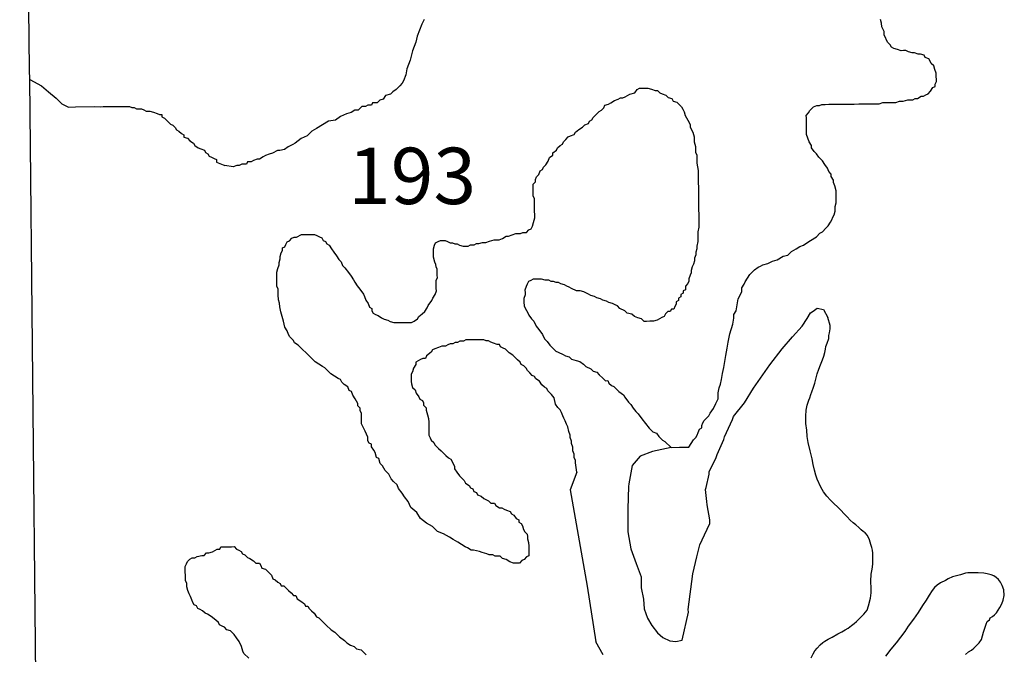
# Model space of a CAD drawing. Extents: x 171070 to 421828, y 8671582 to 8894218.
# Drawn here: x 172129 to 198327, y 8742975 to 8759864 of the extents above; entities that cross this region are included whole.
import ezdxf

# ---------------------------------------------------------------- set-up
doc = ezdxf.new("R2010")
doc.units = 0

msp = doc.modelspace()

# ---------------------------------------------------------------- linework, layer by layer
at = {"layer": '0JAL_ZAE'}
msp.add_line((173237.66, 8676116), (172394.86, 8758272), dxfattribs=at)
for points in [[(172394.86, 8758272), (172390.64, 8758529), (172128.63, 8782344)], [(182886.84, 8759873), (182824.97, 8759745), (182763.56, 8759584), (182702.16, 8759423), (182672.61, 8759263), (182580.27, 8759038), (182520.25, 8758782), (182427.91, 8758557), (182398.38, 8758396), (182336.97, 8758236), (182306.03, 8758172), (182243.23, 8758107), (182149.03, 8758010), (182054.36, 8757945), (181991.56, 8757880), (181864.56, 8757847), (181802.23, 8757751), (181707.11, 8757718), (181644.3, 8757653), (181516.84, 8757652), (181485.91, 8757587), (181390.31, 8757586), (181327.05, 8757554), (181231.45, 8757553), (181137.25, 8757456), (181041.66, 8757455), (180947, 8757390), (180820, 8757357), (180661.61, 8757291), (180535.55, 8757194), (180344.83, 8757160), (180186.89, 8757063), (180028.97, 8756965), (179902.44, 8756900), (179776.83, 8756771), (179618.44, 8756705), (179460.98, 8756575), (179397.72, 8756543), (179271.19, 8756478), (179176.52, 8756413), (179049.53, 8756379), (178985.8, 8756379), (178859.27, 8756313), (178764.14, 8756281), (178669.02, 8756248), (178605.75, 8756215), (178511.08, 8756150), (178447.34, 8756149), (178352.22, 8756116), (178288.95, 8756084), (178193.36, 8756083), (178162.42, 8756019), (178098.7, 8756018), (178034.97, 8756017), (177971.7, 8755985), (177907.97, 8755984), (177812.84, 8755951), (177589.33, 8755981)], [(191024.83, 8751499), (191099.27, 8751763), (191128.8, 8751923), (191127.41, 8752019), (191189.75, 8752116), (191219.3, 8752276), (191248.83, 8752436), (191279.77, 8752501), (191341.64, 8752629), (191340.25, 8752725), (191402.59, 8752822), (191433.52, 8752886), (191495.86, 8752983), (191558.19, 8753079), (191621, 8753144), (191683.8, 8753209), (191778.45, 8753274), (191841.72, 8753306), (191904.98, 8753339), (192031.98, 8753372), (192158.52, 8753437), (192285.5, 8753471), (192443.44, 8753568), (192570.42, 8753601), (192664.63, 8753698), (192791.16, 8753764), (192885.83, 8753829), (192980.95, 8753861), (193075.63, 8753926), (193170.28, 8753991), (193328.2, 8754089), (193422.41, 8754186), (193485.67, 8754218), (193579.88, 8754315), (193642.67, 8754380), (193705.02, 8754477), (193735.95, 8754541), (193766.89, 8754605), (193797.83, 8754670), (193828.3, 8754766), (193827.36, 8754830), (193826.44, 8754894), (193856.91, 8754990), (193855.98, 8755054), (193855.05, 8755118), (193853.66, 8755214), (193852.27, 8755310), (193818.55, 8755438), (193785.28, 8755533), (193784.36, 8755597), (193719.23, 8755693), (193718.31, 8755757), (193653.66, 8755820), (193620.39, 8755916), (193555.27, 8756011), (193490.16, 8756106), (193393.17, 8756201), (193328.05, 8756297), (193263.38, 8756360), (193198.27, 8756455), (193197.33, 8756519), (193132.22, 8756615), (193098.95, 8756711), (193065.7, 8756806), (193063.84, 8756934), (193061.98, 8757062), (193060.59, 8757158), (193059.2, 8757254), (193058.27, 8757318), (193121.08, 8757383), (193152, 8757447), (193246.2, 8757544), (193341.33, 8757577), (193405.06, 8757577), (193468.33, 8757610), (193563.92, 8757611), (193659.52, 8757612), (193755.11, 8757613), (193818.84, 8757614), (193882.56, 8757614), (193978.16, 8757615), (194073.75, 8757616), (194137.48, 8757617), (194233.08, 8757618), (194328.67, 8757619), (194456.13, 8757620), (194551.72, 8757621), (194647.31, 8757622), (194742.91, 8757623), (194838.5, 8757624), (194934.09, 8757625), (194997.83, 8757625), (195092.95, 8757658), (195188.55, 8757659), (195252.28, 8757660), (195347.86, 8757661), (195443.47, 8757662), (195538.59, 8757695), (195634.19, 8757696), (195761.17, 8757729), (195888.64, 8757730), (195951.91, 8757763), (196015.63, 8757763), (196110.3, 8757828), (196174.02, 8757829), (196237.28, 8757862), (196300.55, 8757894), (196363.36, 8757959), (196425.69, 8758055), (196488.95, 8758088), (196488.02, 8758152), (196518.97, 8758216), (196518.03, 8758280), (196517.11, 8758344), (196515.72, 8758440), (196482.45, 8758536), (196449.19, 8758632), (196384.55, 8758695), (196351.75, 8758759), (196318.95, 8758822), (196222.89, 8758853), (196190.11, 8758917), (196094.05, 8758948), (196030.31, 8758947), (195934.25, 8758978), (195870.53, 8758978), (195774.47, 8759009), (195710.28, 8759040), (195646.55, 8759040), (195582.83, 8759039), (195486.77, 8759070), (195390.7, 8759101), (195326.52, 8759132), (195293.72, 8759196), (195229.06, 8759259), (195196.27, 8759323), (195163.48, 8759387), (195130.69, 8759450), (195129.3, 8759546), (195063.7, 8759674), (195062.31, 8759770), (195029.06, 8759865)], [(172394.86, 8758272), (172705.86, 8758106), (172895.05, 8757940), (173096.73, 8757773), (173248.23, 8757625), (173430.31, 8757539), (173617.7, 8757542), (174108.11, 8757549)], [(185327.66, 8745402), (185263.94, 8745402), (185167.88, 8745433), (185071.36, 8745496), (184975.3, 8745527), (184910.64, 8745590), (184783.19, 8745589), (184718.98, 8745620), (184623.39, 8745619), (184559.2, 8745651), (184431.28, 8745681), (184367.08, 8745713), (184207.3, 8745743), (184143.58, 8745742), (184047.05, 8745805), (183982.86, 8745837), (183886.33, 8745900), (183789.81, 8745963), (183661.42, 8746026), (183564.91, 8746089), (183404.19, 8746183), (183243.94, 8746245), (183114.63, 8746372), (182953.91, 8746467), (182792.73, 8746593), (182694.81, 8746752), (182533.64, 8746878), (182467.59, 8747038), (182370.14, 8747165), (182305.02, 8747260), (182207.56, 8747387), (182174.31, 8747483), (182077.33, 8747578), (182012.66, 8747641), (181947.08, 8747769), (181850.09, 8747864), (181784.5, 8747991), (181719.84, 8748054), (181686.13, 8748182), (181621.94, 8748213), (181588.22, 8748341), (181555.42, 8748405), (181490.3, 8748500), (181489.38, 8748564), (181425.17, 8748595), (181392.39, 8748659), (181390.98, 8748755), (181324.94, 8748914), (181226.56, 8749105), (181224.25, 8749265), (181222.39, 8749393), (181189.59, 8749457), (181188.66, 8749521), (181124, 8749584), (181123.08, 8749648), (181090.28, 8749712), (181057.5, 8749776), (180992.38, 8749871), (180959.11, 8749967), (180894.92, 8749998), (180861.66, 8750094), (180765.14, 8750157), (180700.48, 8750220), (180667.69, 8750284), (180603.5, 8750315), (180506.97, 8750378), (180410.45, 8750441), (180345.8, 8750505), (180248.81, 8750600), (180184.61, 8750631), (180088.09, 8750694), (179991.58, 8750757), (179862.27, 8750884), (179765.28, 8750979), (179635.95, 8751105), (179538.97, 8751200), (179442.45, 8751264), (179409.66, 8751327), (179312.67, 8751422), (179279.88, 8751486), (179246.63, 8751582), (179181.5, 8751677), (179147.31, 8751837), (179113.59, 8751964), (179079.88, 8752092), (179046.16, 8752220), (179044.75, 8752316), (179011.5, 8752411), (179009.64, 8752539), (179008.72, 8752603), (179007.33, 8752699), (178974.53, 8752763), (178973.59, 8752827), (178972.67, 8752891), (178971.28, 8752987), (178970.34, 8753051), (178968.95, 8753147), (178999.42, 8753243), (179029.91, 8753339), (179028.97, 8753403), (179059.44, 8753500), (179058.52, 8753564), (179088.98, 8753660), (179119.92, 8753724), (179119, 8753788), (179182.27, 8753821), (179213.19, 8753885), (179244.13, 8753949), (179307.39, 8753982), (179370.2, 8754047), (179433.45, 8754079), (179497.19, 8754080), (179623.72, 8754145), (179719.31, 8754146), (179783.05, 8754147), (179846.77, 8754147), (179910.5, 8754148), (179974.23, 8754149), (180038.42, 8754117), (180102.61, 8754086), (180166.81, 8754055), (180199.59, 8753991), (180263.8, 8753960), (180296.58, 8753896), (180360.78, 8753864), (180425.91, 8753769), (180491.02, 8753674), (180556.14, 8753578), (180621.27, 8753483), (180685.92, 8753420), (180719.19, 8753324), (180783.83, 8753261), (180881.28, 8753134), (180946.41, 8753038), (181011.53, 8752943), (181044.33, 8752879), (181109.44, 8752784), (181174.56, 8752689), (181272.02, 8752562), (181304.81, 8752498), (181338.06, 8752402), (181403.19, 8752307), (181436.45, 8752211), (181500.64, 8752180), (181501.56, 8752116), (181534.36, 8752052), (181598.56, 8752021), (181662.75, 8751989), (181759.27, 8751926), (181823.47, 8751895), (181919.52, 8751864), (181983.72, 8751833), (182079.77, 8751802), (182175.36, 8751803), (182270.95, 8751804), (182334.69, 8751804), (182398.41, 8751805), (182462.14, 8751805), (182557.73, 8751806), (182621, 8751839), (182715.67, 8751904), (182746.61, 8751968), (182841.27, 8752033), (182904.06, 8752098), (182966.41, 8752194), (182997.34, 8752259), (183091.08, 8752388), (183122.02, 8752452), (183184.34, 8752549), (183214.81, 8752645), (183213.89, 8752709), (183212.95, 8752773), (183210.64, 8752933), (183241.58, 8752997), (183240.64, 8753061), (183239.25, 8753157), (183238.33, 8753221), (183205.53, 8753285), (183204.61, 8753349), (183171.81, 8753412), (183138.09, 8753540), (183137.16, 8753604), (183135.77, 8753700), (183134.84, 8753764), (183165.31, 8753860), (183196.25, 8753925), (183259.52, 8753957), (183322.78, 8753990), (183386.5, 8753990), (183450.23, 8753991), (183514.42, 8753960), (183578.63, 8753928), (183642.36, 8753929), (183706.55, 8753898), (183770.27, 8753898), (183834.47, 8753867), (183930.52, 8753836), (183994.25, 8753836), (184057.98, 8753837), (184121.25, 8753870), (184216.84, 8753871), (184280.11, 8753903), (184343.83, 8753904), (184438.97, 8753937), (184534.56, 8753938), (184629.69, 8753971), (184756.67, 8754004), (184884.14, 8754005), (184979.27, 8754038), (185073.92, 8754103), (185137.66, 8754104), (185232.8, 8754137), (185327.92, 8754170), (185391.64, 8754170), (185455.38, 8754171), (185518.64, 8754204), (185614.23, 8754204), (185677.03, 8754269), (185740.3, 8754302), (185771.23, 8754366), (185801.7, 8754462), (185831.7, 8754591), (185830.78, 8754655), (185828.92, 8754783), (185827.53, 8754879), (185826.14, 8754975), (185824.28, 8755103), (185791.48, 8755166), (185790.56, 8755230), (185789.64, 8755294), (185788.23, 8755390), (185786.84, 8755486), (185849.66, 8755551), (185848.72, 8755615), (185879.66, 8755679), (185942.45, 8755744), (185972.92, 8755840), (186036.19, 8755873), (186067.13, 8755937), (186129.92, 8756002), (186192.27, 8756098), (186222.73, 8756194), (186317.41, 8756259), (186316.47, 8756323), (186411.14, 8756388), (186442.08, 8756453), (186504.88, 8756517), (186568.14, 8756550), (186599.08, 8756614), (186661.88, 8756679), (186724.67, 8756743), (186787.94, 8756776), (186883.06, 8756809), (186914, 8756873), (187008.67, 8756938), (187103.33, 8757003), (187166.14, 8757068), (187261.27, 8757101), (187292.2, 8757165), (187355.47, 8757198), (187386.41, 8757262), (187480.61, 8757359), (187543.41, 8757423), (187606.67, 8757456), (187669.47, 8757521), (187700.41, 8757585), (187795.53, 8757618), (187858.8, 8757651), (187953.47, 8757715), (188048.59, 8757748), (188111.86, 8757781), (188175.58, 8757782), (188238.86, 8757814), (188365.38, 8757880), (188492.38, 8757913), (188554.7, 8758009), (188617.97, 8758042), (188713.56, 8758043), (188777.3, 8758044), (188841.02, 8758044), (188937.08, 8758013), (189033.14, 8757982), (189096.86, 8757983), (189161.53, 8757919), (189225.72, 8757888), (189321.77, 8757857), (189386.44, 8757794), (189482.48, 8757763), (189515.28, 8757699), (189611.34, 8757668), (189676, 8757605), (189740.66, 8757541), (189773.45, 8757478), (189806.23, 8757414), (189839.5, 8757318), (189872.3, 8757255), (189905.09, 8757191), (189937.88, 8757127), (189970.67, 8757063), (189971.59, 8757000), (190037.19, 8756872), (190070.91, 8756745), (190072.77, 8756617), (190106.48, 8756489), (190108.81, 8756329), (190141.59, 8756265), (190142.98, 8756169), (190144.84, 8756041), (190179.5, 8755850), (190181.36, 8755722), (190182.75, 8755626), (190184.14, 8755530), (190186, 8755402), (190188.31, 8755242), (190190.17, 8755114), (190192.03, 8754986), (190193.89, 8754858), (190197.14, 8754634), (190198.53, 8754538), (190199.92, 8754442), (190201.31, 8754346), (190171.31, 8754218), (190172.23, 8754154), (190174.09, 8754026), (190175.02, 8753962), (190145.02, 8753833), (190145.94, 8753769), (190115.47, 8753673), (190116.41, 8753609), (190085.94, 8753513), (190086.86, 8753449), (190056.39, 8753353), (190025.45, 8753288), (189994.98, 8753192), (189995.91, 8753128), (189964.97, 8753064), (189934.5, 8752967), (189935.44, 8752903), (189904.5, 8752839), (189841.69, 8752774), (189843.08, 8752678)], [(174108.11, 8757549), (174284.08, 8757548), (174347.81, 8757549), (174411.55, 8757549), (174475.27, 8757550), (174570.86, 8757551), (174634.59, 8757552), (174730.19, 8757552), (174825.78, 8757553), (174889.52, 8757554), (174953.23, 8757555), (175048.83, 8757556), (175113.03, 8757524), (175176.75, 8757525), (175240.95, 8757494), (175304.67, 8757494), (175368.41, 8757495), (175432.59, 8757463), (175496.8, 8757432), (175592.39, 8757433), (175688.44, 8757402), (175784.5, 8757371), (175848.69, 8757340), (175912.42, 8757340), (175913.34, 8757276), (175977.55, 8757245), (176042.2, 8757182), (176139.19, 8757086), (176203.38, 8757055), (176268.03, 8756992), (176300.83, 8756928), (176365.02, 8756897), (176429.67, 8756833), (176493.88, 8756802), (176494.8, 8756738), (176590.86, 8756707), (176655.52, 8756644), (176752.03, 8756581), (176784.83, 8756517), (176881.34, 8756454), (176945.55, 8756423), (177041.61, 8756391), (177074.39, 8756328), (177138.59, 8756296), (177171.38, 8756233), (177235.58, 8756201), (177299.77, 8756170), (177363.95, 8756139), (177364.89, 8756075), (177589.33, 8755981)], [(189843.08, 8752678), (189779.83, 8752646), (189780.75, 8752582), (189717.48, 8752549), (189718.41, 8752485), (189655.16, 8752453), (189656.08, 8752389), (189592.81, 8752356), (189593.75, 8752292), (189562.8, 8752228), (189531.88, 8752163), (189468.14, 8752163), (189437.2, 8752098), (189373.48, 8752098), (189310.67, 8752033), (189279.75, 8751969), (189216.47, 8751936), (189153.2, 8751904), (189089.95, 8751871), (188994.81, 8751838), (188899.22, 8751837), (188803.63, 8751836), (188739.91, 8751836), (188675.25, 8751899), (188579.19, 8751930), (188483.13, 8751961), (188418.47, 8752024), (188290.55, 8752055), (188225.89, 8752118), (188097.5, 8752181), (188032.84, 8752245), (187968.66, 8752276), (187904.45, 8752307), (187808.41, 8752338), (187744.22, 8752370), (187648.16, 8752401), (187583.97, 8752432), (187487.91, 8752463), (187423.7, 8752495), (187327.66, 8752526), (187263.45, 8752557), (187135.08, 8752620), (187039.02, 8752651), (186943.42, 8752650), (186815.03, 8752712), (186750.84, 8752744), (186686.66, 8752775), (186622.45, 8752807), (186526.41, 8752838), (186462.2, 8752869), (186398.48, 8752868), (186334.28, 8752900), (186270.56, 8752899), (186206.36, 8752930), (186110.77, 8752929), (186014.72, 8752961), (185919.13, 8752960), (185855.39, 8752959), (185791.66, 8752958), (185728.39, 8752926), (185665.13, 8752893), (185634.19, 8752829), (185603.27, 8752764), (185572.78, 8752668), (185573.72, 8752604), (185574.64, 8752540), (185544.17, 8752444), (185545.56, 8752348), (185546.95, 8752252), (185579.75, 8752188), (185645.33, 8752061), (185678.13, 8751997), (185743.25, 8751902), (185807.91, 8751839), (185873.5, 8751711), (185938.61, 8751616), (186036.06, 8751489), (186068.86, 8751425), (186101.66, 8751361), (186166.31, 8751298), (186231.44, 8751203), (186296.09, 8751139), (186393.08, 8751044), (186457.27, 8751013), (186585.66, 8750950), (186649.84, 8750919), (186745.91, 8750888), (186810.56, 8750825), (186938.48, 8750794), (187034.55, 8750763), (187131.06, 8750700), (187195.72, 8750636), (187324.11, 8750574), (187388.77, 8750510), (187484.83, 8750479), (187549.48, 8750416), (187646.47, 8750321), (187711.13, 8750257), (187774.84, 8750258), (187807.64, 8750194), (187872.3, 8750131), (187936.5, 8750100), (188001.16, 8750036), (188065.81, 8749973), (188194.66, 8749878), (188227.45, 8749815), (188324.91, 8749688), (188389.56, 8749624), (188454.69, 8749529), (188519.81, 8749434), (188584.47, 8749370), (188681.92, 8749243), (188779.36, 8749116), (188876.81, 8748989), (188973.8, 8748894), (189069.86, 8748863), (189134.98, 8748768), (189231.97, 8748673), (189296.16, 8748641), (189459.77, 8748477)], [(189459.77, 8748477), (188963.03, 8748372), (188641.17, 8748252), (188427.84, 8748003), (188337.72, 8747513), (188326.61, 8747444), (188307.14, 8746848), (188305.63, 8746291), (188312.97, 8746234), (188390.5, 8745779), (188535.36, 8745387), (188660.66, 8745039), (188666.44, 8744745), (188722.33, 8744440), (188739.83, 8744183), (188832.02, 8743935), (188948, 8743743), (189101.52, 8743546), (189241.08, 8743424), (189423.66, 8743334), (189586.19, 8743312), (189753.84, 8743347), (189919.94, 8744096), (189918.59, 8744165), (190037.13, 8745113), (190146.67, 8745566), (190221.42, 8745888), (190347.13, 8746153), (190490.8, 8746457), (190488.83, 8746557), (190418.64, 8746957), (190410.67, 8747044), (190379.59, 8747357), (190390.95, 8747413), (190471.19, 8747772), (190476.31, 8747828), (190662.14, 8748208), (190685.47, 8748290), (190864.56, 8748695), (190881.91, 8748764), (191091.17, 8749220), (191120.73, 8749302), (191412.75, 8749671), (191654.53, 8750059), (192085.08, 8750675), (192419.61, 8751102), (192693.8, 8751428), (192950.14, 8751709), (193083.3, 8751912), (193173.95, 8752058), (193241.64, 8752103), (193346, 8752187), (193515, 8752153), (193629.83, 8751934)], [(193187.27, 8742877), (193242.09, 8742990), (193284.94, 8743065), (193346.58, 8743141), (193426.86, 8743230), (193495.06, 8743287), (193550.97, 8743325), (193644.34, 8743377), (193743.89, 8743434), (193899.55, 8743518), (194005.36, 8743575), (194092.45, 8743626), (194173.38, 8743671), (194260.2, 8743741), (194334.66, 8743798), (194396.67, 8743849), (194483.22, 8743938), (194588.33, 8744046), (194631.52, 8744096), (194680.89, 8744153), (194716.92, 8744266), (194770.5, 8744467), (194787.25, 8744611), (194785.2, 8744755), (194776.95, 8744893), (194775.61, 8744986), (194780.98, 8745049), (194780.17, 8745105), (194792, 8745155), (194809.56, 8745243), (194826.5, 8745375), (194831.17, 8745487), (194829.83, 8745581), (194828.66, 8745663), (194821.13, 8745750), (194801.33, 8745819), (194775.08, 8745900), (194761.72, 8745956), (194735.64, 8746024), (194683.86, 8746136), (194626.42, 8746204), (194575.61, 8746247), (194518.53, 8746290), (194454.92, 8746352), (194372.39, 8746420), (194302.58, 8746475), (194226.33, 8746543), (194149.81, 8746630), (194067.11, 8746710), (193977.86, 8746809), (193888.7, 8746901), (193799.72, 8746982), (193704.2, 8747080), (193608.59, 8747186), (193519.08, 8747303), (193448.3, 8747427), (193351.16, 8747639), (193312, 8747745), (193272.48, 8747875), (193238.97, 8748025), (193211.64, 8748181), (193164.78, 8748387), (193111.38, 8748611), (193084.05, 8748768), (193069.08, 8748936), (193047.67, 8749117), (193044.89, 8749311), (193055.11, 8749474), (193078.31, 8749606), (193108.5, 8749687), (193126.61, 8749738), (193150.8, 8749800), (193180.91, 8749888), (193204.92, 8749964), (193253.41, 8750083), (193283.23, 8750190), (193318.81, 8750334), (193348.66, 8750441), (193390.77, 8750567), (193433.16, 8750674), (193487.63, 8750812), (193523.83, 8750912), (193553.84, 8751007), (193565.14, 8751094), (193576.7, 8751163), (193612.98, 8751258), (193655.19, 8751377), (193660.3, 8751458), (193671.86, 8751527), (193689.16, 8751634), (193694.08, 8751728), (193629.83, 8751934)], [(189459.77, 8748477), (189680.84, 8748485), (189776.44, 8748486), (189872.03, 8748487), (189935.77, 8748488), (189998.11, 8748584), (190060.44, 8748681), (190123.23, 8748745), (190154.17, 8748810), (190185.11, 8748874), (190215.58, 8748970), (190278.84, 8749003), (190277.92, 8749067), (190308.86, 8749131), (190339.8, 8749196), (190402.59, 8749260), (190465.39, 8749325), (190496.33, 8749389), (190590.06, 8749518), (190651.94, 8749647), (190713.81, 8749775), (190712.88, 8749839), (190711.48, 8749935), (190741.5, 8750064), (190771.97, 8750160), (190801.97, 8750288), (190831.52, 8750448), (190861.06, 8750609), (190890.61, 8750769), (190920.14, 8750929), (190949.22, 8751122), (190978.77, 8751282), (191024.83, 8751499)], [(186952.69, 8747821), (186914.22, 8748074), (186913.28, 8748138), (186880.5, 8748201), (186879.11, 8748297), (186845.84, 8748393), (186844.45, 8748489), (186811.2, 8748585), (186810.27, 8748649), (186777.02, 8748744), (186776.08, 8748808), (186742.83, 8748904), (186709.09, 8749032), (186676.31, 8749095), (186643.05, 8749191), (186610.27, 8749255), (186577.47, 8749318), (186544.2, 8749414), (186511.42, 8749478), (186446.75, 8749541), (186381.64, 8749636), (186347.45, 8749796), (186282.33, 8749891), (186185.34, 8749986), (186152.55, 8750050), (186088.36, 8750081), (186023.7, 8750145), (185958.58, 8750240), (185862.06, 8750303), (185829.27, 8750367), (185765.06, 8750398), (185700.42, 8750462), (185635.75, 8750525), (185602.97, 8750589), (185538.3, 8750652), (185474.11, 8750683), (185441.31, 8750747), (185376.66, 8750810), (185312, 8750874), (185247.34, 8750937), (185150.83, 8751000), (185053.84, 8751095), (184989.64, 8751126), (184925.45, 8751158), (184892.66, 8751222), (184828.94, 8751221), (184732.88, 8751252), (184668.67, 8751283), (184604.48, 8751315), (184540.77, 8751314), (184476.56, 8751345), (184412.84, 8751345), (184317.25, 8751344), (184253.52, 8751343), (184189.78, 8751343), (184126.06, 8751342), (184062.33, 8751341), (183998.59, 8751341), (183935.33, 8751308), (183839.73, 8751307), (183776.48, 8751274), (183712.75, 8751274), (183649.48, 8751241), (183585.75, 8751241), (183522.48, 8751208), (183459.22, 8751175), (183363.63, 8751174), (183268.5, 8751141), (183173.38, 8751108), (183110.11, 8751076), (183079.17, 8751012), (182953.11, 8750914), (182922.17, 8750850), (182858.44, 8750849), (182795.17, 8750817), (182731.92, 8750784), (182668.66, 8750752), (182669.58, 8750688), (182607.25, 8750591), (182576.77, 8750495), (182545.83, 8750430), (182546.77, 8750366), (182547.69, 8750302), (182548.63, 8750238), (182549.55, 8750174), (182582.81, 8750079), (182647.47, 8750015), (182680.72, 8749920), (182745.84, 8749824), (182778.64, 8749761), (182842.83, 8749729), (182875.63, 8749666), (182876.55, 8749602), (182941.2, 8749538), (182942.14, 8749474), (182975.86, 8749347), (183009.11, 8749251), (183010.5, 8749155), (183011.91, 8749059), (183013.3, 8748963), (183014.22, 8748899), (183015.61, 8748803), (183048.41, 8748739), (183081.2, 8748676), (183145.86, 8748612), (183178.66, 8748549), (183275.64, 8748454), (183340.3, 8748390), (183404.95, 8748327), (183469.61, 8748264), (183534.27, 8748200), (183598.45, 8748169), (183631.25, 8748105), (183664.05, 8748042), (183696.83, 8747978), (183697.77, 8747914), (183762.89, 8747819), (183828.02, 8747723), (183892.67, 8747660), (183957.33, 8747596), (183990.11, 8747533), (184086.64, 8747470), (184119.42, 8747406), (184183.63, 8747375), (184216.42, 8747311), (184280.61, 8747280), (184313.41, 8747216), (184409.47, 8747185), (184474.11, 8747122), (184602.5, 8747059), (184667.16, 8746996), (184762.75, 8746996), (184795.55, 8746933), (184892.06, 8746870), (184955.8, 8746870), (185019.98, 8746839), (185084.19, 8746808), (185180.23, 8746777), (185213.03, 8746713), (185277.23, 8746682), (185342.34, 8746586), (185406.55, 8746555), (185407.47, 8746491), (185471.67, 8746460), (185504.45, 8746396), (185537.72, 8746300), (185570.52, 8746237), (185635.16, 8746173), (185636.09, 8746109), (185637.02, 8746045), (185670.28, 8745950), (185671.67, 8745854), (185673.06, 8745758), (185674.45, 8745662), (185675.39, 8745598), (185612.13, 8745565), (185549.33, 8745500), (185486.05, 8745468), (185423.25, 8745403), (185327.66, 8745402)], [(186952.69, 8747821), (186779.23, 8747349), (187224.22, 8744787), (187461.36, 8743311)], [(178225.78, 8742868), (178096.47, 8742995), (178063.67, 8743058), (178029.95, 8743186), (177964.36, 8743313), (177899.23, 8743409), (177834.13, 8743504), (177737.13, 8743599), (177641.08, 8743630), (177576.42, 8743693), (177512.22, 8743725), (177448.03, 8743756), (177415.23, 8743820), (177350.58, 8743883), (177221.73, 8743978), (177125.2, 8744041), (177061.02, 8744072), (176996.36, 8744136), (176932.17, 8744167), (176867.97, 8744198), (176835.17, 8744262), (176770.98, 8744293), (176738.19, 8744357), (176705.41, 8744421), (176672.14, 8744516), (176639.34, 8744580), (176606.09, 8744676), (176572.83, 8744771), (176571.44, 8744867), (176538.66, 8744931), (176537.25, 8745027), (176536.33, 8745091), (176535.41, 8745155), (176534.02, 8745251), (176533.08, 8745315), (176564.02, 8745379), (176594.95, 8745444), (176657.75, 8745508), (176721.02, 8745541), (176784.75, 8745542), (176848.02, 8745574), (176975, 8745607), (177038.73, 8745608), (177101.53, 8745673), (177165.27, 8745673), (177260.39, 8745706), (177323.66, 8745739), (177386.92, 8745771), (177450.64, 8745772), (177481.58, 8745836), (177545.31, 8745837), (177640.91, 8745838), (177704.64, 8745839), (177768.36, 8745839), (177832.09, 8745840), (177896.75, 8745777), (177960.94, 8745745), (178025.14, 8745714), (178057.92, 8745650), (178122.13, 8745619), (178186.78, 8745555), (178250.97, 8745524), (178347.5, 8745461), (178412.16, 8745398), (178507.75, 8745399), (178540.53, 8745335), (178573.33, 8745271), (178669.39, 8745240), (178734.05, 8745177), (178831.03, 8745082), (178864.3, 8744986), (178928.48, 8744955), (178993.14, 8744891), (179057.33, 8744860), (179090.13, 8744796), (179153.86, 8744797), (179218.52, 8744734), (179283.17, 8744670), (179347.83, 8744607), (179412.48, 8744544), (179476.22, 8744544), (179509.47, 8744449), (179605.98, 8744386), (179702.52, 8744322), (179735.31, 8744259), (179799.03, 8744259), (179831.83, 8744196), (179896.48, 8744132), (179961.14, 8744069), (180026.27, 8743974), (180090.45, 8743942), (180187.45, 8743847), (180284.44, 8743752), (180413.75, 8743626), (180510.27, 8743563), (180639.58, 8743436), (180768.44, 8743341), (180833.09, 8743278), (180929.61, 8743215), (181025.67, 8743184), (181090.33, 8743120), (181218.25, 8743090), (181282.91, 8743026), (181347.56, 8742963)], [(197295.13, 8742967), (197369.42, 8743037), (197450.23, 8743088), (197512.25, 8743139), (197580.44, 8743196), (197654.53, 8743279), (197715.92, 8743373), (197775.95, 8743562), (197841.91, 8743775), (197872.28, 8743844), (197934.28, 8743895), (197952.39, 8743945), (198008.3, 8743984), (198064.22, 8744022), (198119.86, 8744079), (198162.78, 8744148), (198211.89, 8744224), (198260.72, 8744318), (198296.92, 8744419), (198326.58, 8744538), (198311.8, 8744694), (198266.28, 8744806), (198221.11, 8744893), (198176.22, 8744962), (198106.33, 8745023), (198049.34, 8745060), (197973.63, 8745090), (197872.91, 8745114), (197778.56, 8745132), (197627.84, 8745142), (197552.48, 8745147), (197445.84, 8745146), (197351.77, 8745145), (197295.48, 8745132), (197158.13, 8745086), (197051.77, 8745066), (196945.58, 8745033), (196833.39, 8744982), (196758.67, 8744943), (196627.94, 8744873), (196540.92, 8744815), (196466.56, 8744752), (196404.91, 8744676), (196325.16, 8744550), (196245.5, 8744417), (196153.47, 8744272), (196030.7, 8744083), (195913.95, 8743913), (195772.38, 8743723), (195680.27, 8743584), (195563.33, 8743427), (195446.22, 8743281), (195310.64, 8743111), (195162.7, 8742927)], [(187657.66, 8742961), (187461.36, 8743311)]]:
    msp.add_lwpolyline(points, dxfattribs=at)

# ---------------------------------------------------------------- texts
at = {"layer": '1JAL_ZAE'}
msp.add_text('193', height=1500, dxfattribs=at).set_placement((180866.06, 8754957))

doc.saveas('drawing.dxf')
